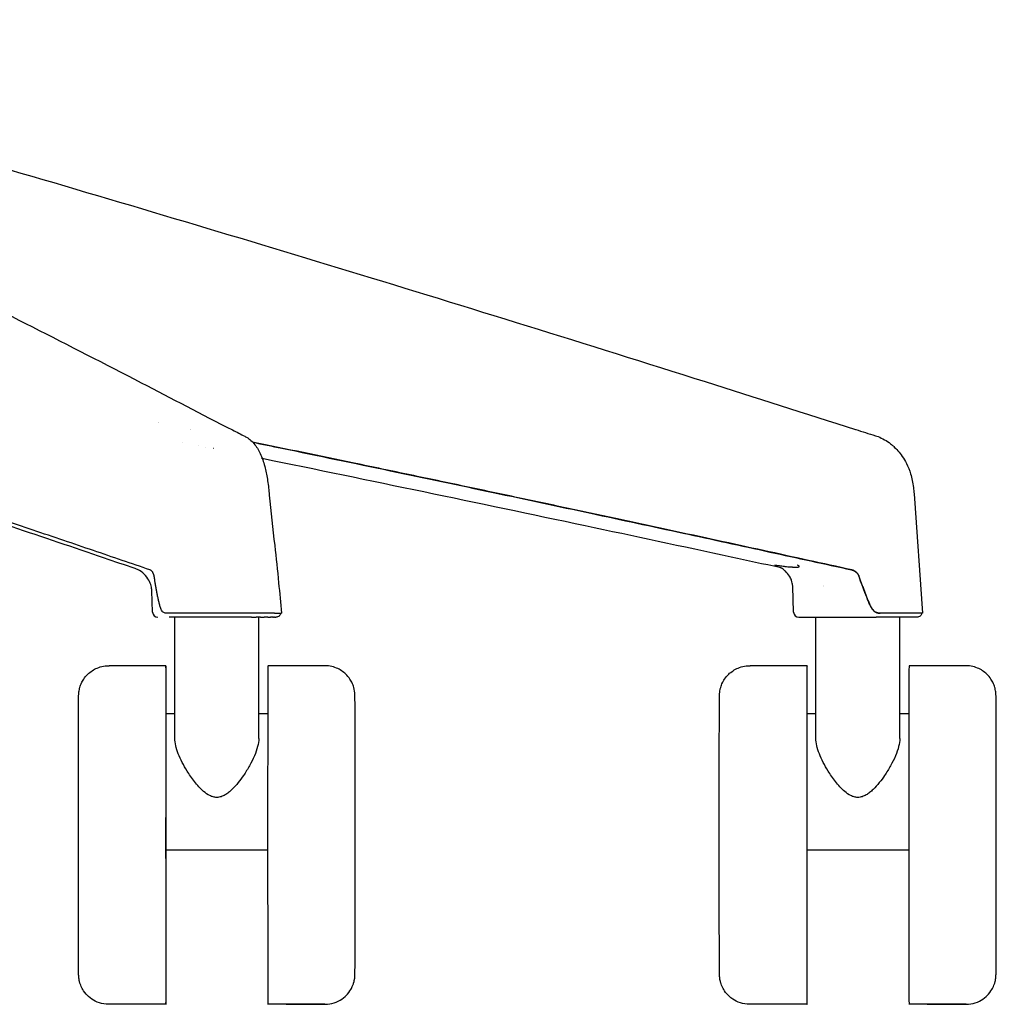
# Model space of a CAD drawing. Units: millimetres. Extents: x -1 to 2655, y -998 to 2227.
# Drawn here: x 518 to 706, y 1002 to 1192 of the extents above; entities that cross this region are included whole.
import ezdxf

# ---------------------------------------------------------------- set-up
doc = ezdxf.new("R2010")
doc.units = ezdxf.units.MM

# ---------------------------------------------------------------- blocks, each defined once
blk = doc.blocks.new('FRONT_2D_ASR01')
for p, q in [((689.93, 1100.8), (691.54, 1077.75)), ((543.22, 1077.96), (543.07, 1082.09)), ((666.73, 1077.96), (666.56, 1082.91)), ((547.51, 1053.62), (547.51, 1077)), ((566.7, 1077.75), (557.48, 1077.75)), ((563.68, 1053.64), (563.68, 1077)), ((667.73, 1077), (682.62, 1077)), ((671.02, 1053.62), (671.02, 1077)), ((687.19, 1053.64), (687.19, 1077)), ((691.54, 1077.75), (691.38, 1077.75)), ((545.8, 1067.63), (534.83, 1067.63)), ((576.43, 1067.63), (565.46, 1067.63)), ((576.43, 1067.63), (568.93, 1067.63)), ((576.43, 1067.63), (576.43, 1067.63)), ((669.31, 1067.63), (658.34, 1067.63)), ((699.95, 1067.63), (688.97, 1067.63)), ((699.95, 1067.63), (692.44, 1067.63)), ((699.95, 1067.63), (699.95, 1067.63)), ((547.51, 1058.39), (545.8, 1058.39)), ((565.41, 1058.39), (563.68, 1058.39)), ((671.02, 1058.39), (669.31, 1058.39)), ((688.92, 1058.39), (687.19, 1058.39)), ((545.76, 1032.12), (565.39, 1032.12)), ((669.27, 1032.12), (688.9, 1032.12)), ((545.8, 1002.38), (534.83, 1002.38)), ((576.43, 1002.38), (565.46, 1002.38)), ((568.93, 1002.38), (576.43, 1002.38)), ((576.43, 1002.38), (576.43, 1002.38)), ((669.31, 1002.38), (658.34, 1002.38)), ((699.95, 1002.38), (688.97, 1002.38)), ((692.44, 1002.38), (699.95, 1002.38)), ((699.95, 1002.38), (699.95, 1002.38))]:
    blk.add_line(p, q)
for centre in [(544.22, 1078), (667.73, 1078)]:
    blk.add_arc(centre, 1, 182, 270)
for centre, major_axis, ratio, start_param, end_param in [((545.8, 1035), (0, 32.63), 0.00176, -0.771574, 3.141593), ((669.31, 1035), (0, 32.63), 0.00176, -0.771574, 3.141593), ((565.46, 1035), (0, 32.63), 0.002202, 0, 3.141593), ((688.97, 1035), (0, 32.63), 0.002202, 0, 3.141593), ((545.8, 1035), (0, 23.39), 0.00176, 0, 1.694569), ((669.31, 1035), (0, 23.39), 0.00176, 0, 1.694569), ((545.8, 1035), (0, -32.63), 0.00176, 0, 1.482185), ((669.31, 1035), (0, -32.63), 0.00176, 0, 1.482185)]:
    blk.add_ellipse(centre, major_axis=major_axis, ratio=ratio, start_param=start_param, end_param=end_param)
for points, degree, knots in [([(396.74, 1192.04), (398.61, 1191.21), (400.48, 1190.37), (407.95, 1187), (413.55, 1184.44), (432.07, 1175.91), (444.99, 1169.83), (471.65, 1157.06), (485.38, 1150.34), (513.09, 1136.53), (527.06, 1129.42), (546.86, 1119.17), (552.56, 1116.14), (558.63, 1113.08)], 3, [0, 0, 0, 0, 10.000006, 10.000006, 40.000108, 40.000108, 109.380663, 109.380663, 183.359695, 183.359695, 258.81054, 258.81054, 290.415018, 290.415018, 290.415018, 290.415018]), ([(413.75, 1192.16), (416.81, 1191.33), (419.87, 1190.49), (432.09, 1187.12), (441.25, 1184.57), (471.52, 1176.06), (492.59, 1170.01), (536.15, 1157.26), (558.63, 1150.55), (603.97, 1136.74), (626.83, 1129.64), (659.32, 1119.36), (668.91, 1116.3), (678.68, 1113.19)], 3, [0, 0, 0, 0, 10.000006, 10.000006, 40.00011, 40.00011, 109.158547, 109.158547, 183.109395, 183.109395, 258.564863, 258.564863, 290.465394, 290.465394, 290.465394, 290.465394]), ([(542.72, 1086.11), (540.93, 1086.72), (537.29, 1087.97), (531.75, 1089.86), (526.04, 1091.8), (520.15, 1093.79), (514.1, 1095.83), (507.87, 1097.91), (501.47, 1100.04), (494.91, 1102.22), (488.17, 1104.44), (478.38, 1107.64), (464.91, 1111.99), (450.45, 1116.6), (438.1, 1120.48), (428.7, 1123.4), (419.77, 1126.15), (411.32, 1128.73), (403.34, 1131.13), (395.83, 1133.37), (390.98, 1134.8), (388.63, 1135.49)], 3, [0, 0, 0, 0, 0.034911, 0.070929, 0.108057, 0.146293, 0.185638, 0.226093, 0.267656, 0.310328, 0.354109, 0.398999, 0.501018, 0.616401, 0.680454, 0.74142, 0.799299, 0.854095, 0.90581, 0.954447, 1, 1, 1, 1]), ([(539.86, 1086.36), (537.88, 1087.04), (535.91, 1087.71), (528.01, 1090.41), (522.08, 1092.41), (498.68, 1100.28), (481.19, 1106.03), (446.3, 1117.21), (428.91, 1122.65), (404.1, 1130.18), (396.69, 1132.4), (389.27, 1134.57)], 3, [0.001446, 0.001446, 0.001446, 0.001446, 10.000001, 10.000001, 40.000037, 40.000037, 128.500274, 128.500274, 216.389567, 216.389567, 253.784428, 253.784428, 253.784428, 253.784428]), ([(561.34, 1111.68), (561.92, 1111.32), (562.47, 1110.83), (563.39, 1109.66), (563.77, 1108.98), (564.42, 1107.47), (564.69, 1106.62), (565.11, 1104.95), (565.27, 1104.13), (565.39, 1103.31)], 3, [0, 0, 0, 0, 2.738902, 2.738902, 5.426393, 5.426393, 8.255911, 8.255911, 10.808848, 10.808848, 10.808848, 10.808848]), ([(677.96, 1086.11), (675.16, 1086.72), (669.49, 1087.97), (660.84, 1089.86), (651.93, 1091.8), (642.74, 1093.79), (633.29, 1095.83), (623.57, 1097.91), (613.58, 1100.04), (603.32, 1102.22), (592.79, 1104.44), (579.16, 1107.29), (569.03, 1109.39), (562.5, 1110.73)], 3, [0, 0, 0, 0, 0.0349107, 0.0709294, 0.1080567, 0.1462929, 0.1856383, 0.2260926, 0.2676559, 0.3103281, 0.3541089, 0.3989986, 0.4803388, 0.4803388, 0.4803388, 0.4803388]), ([(562.51, 1110.73), (564.38, 1110.34), (573.21, 1108.52), (588.65, 1105.3), (608.49, 1101.12), (627.3, 1097.11), (645.08, 1093.28), (661.84, 1089.64), (672.67, 1087.26), (677.91, 1086.11)], 3, [0.5198938, 0.5198938, 0.5198938, 0.5198938, 0.5431938, 0.6299239, 0.7124157, 0.7906695, 0.8646845, 0.9344607, 1, 1, 1, 1]), ([(682.99, 1111.8), (683.85, 1111.47), (684.68, 1111.01), (685.51, 1110.34), (685.61, 1110.25), (685.71, 1110.16)], 3, [0, 0, 0, 0, 2.840201, 2.840201, 3.245452, 3.245452, 3.245452, 3.245452]), ([(685.71, 1110.17), (685.77, 1110.11), (685.87, 1110.01), (685.98, 1109.91), (686.03, 1109.86)], 3, [0.31147969, 0.31147969, 0.31147969, 0.31147969, 0.33333333, 0.35113087, 0.35113087, 0.35113087, 0.35113087]), ([(686.02, 1109.87), (686.24, 1109.66), (686.52, 1109.39), (687.1, 1108.74), (687.39, 1108.39), (687.95, 1107.58), (688.23, 1107.12), (688.79, 1106.01), (689.05, 1105.34), (689.52, 1103.79), (689.69, 1102.9), (689.86, 1101.6), (689.9, 1101.2), (689.93, 1100.8)], 3, [0, 0, 0, 0, 1.832845, 1.832845, 3.394639, 3.394639, 5.061613, 5.061613, 7.208515, 7.208515, 9.923971, 9.923971, 11.133155, 11.133155, 11.133155, 11.133155]), ([(664.09, 1086.55), (660.96, 1087.22), (657.84, 1087.9), (645.33, 1090.59), (635.95, 1092.6), (605.85, 1098.99), (585.11, 1103.31), (564.36, 1107.56)], 3, [0, 0, 0, 0, 10.000001, 10.000001, 40.000037, 40.000037, 106.266674, 106.266674, 106.266674, 106.266674]), ([(565.7, 1100.54), (565.98, 1097.31), (566.38, 1094.09), (567.01, 1088.44), (567.27, 1086.04), (567.5, 1083.62)], 3, [0, 0, 0, 0, 10.002883, 10.002883, 17.28708, 17.28708, 17.28708, 17.28708]), ([(543.07, 1082.09), (543.06, 1082.38), (543.02, 1082.71), (542.85, 1083.39), (542.7, 1083.76), (542.29, 1084.53), (541.98, 1084.93), (541.25, 1085.64), (540.81, 1085.95), (540.18, 1086.24), (540.02, 1086.3), (539.86, 1086.36)], 3, [0, 0, 0, 0, 1.135847, 1.135847, 2.399826, 2.399826, 3.948031, 3.948031, 5.593219, 5.593219, 6.128811, 6.128811, 6.128811, 6.128811]), ([(543.54, 1084.81), (543.53, 1084.85), (543.52, 1084.94), (543.49, 1085.07), (543.46, 1085.18), (543.42, 1085.29), (543.38, 1085.39), (543.34, 1085.48), (543.3, 1085.57), (543.23, 1085.68), (543.14, 1085.81), (543.01, 1085.94), (542.87, 1086.04), (542.77, 1086.09), (542.72, 1086.11)], 3, [0, 0, 0, 0, 0.0690936, 0.136517, 0.2020144, 0.2653567, 0.3263441, 0.3848064, 0.4406033, 0.4936229, 0.6219519, 0.7498252, 0.8761726, 1, 1, 1, 1]), ([(663.06, 1087.05), (663.06, 1087.05), (663.06, 1087.05), (663.07, 1087.05), (663.08, 1087.05), (663.11, 1087.04), (663.16, 1087.04), (663.25, 1087.03), (663.38, 1087.01), (663.53, 1086.99), (663.8, 1086.95), (664.19, 1086.9), (664.65, 1086.84), (665.06, 1086.79), (665.44, 1086.75), (665.83, 1086.71), (666.17, 1086.68), (666.42, 1086.67), (666.61, 1086.66), (666.77, 1086.66), (666.86, 1086.66), (666.91, 1086.66)], 3, [0.0000048, 0.0000048, 0.0000048, 0.0000048, 0.0044449, 0.0093153, 0.0147684, 0.0225603, 0.031968, 0.0511266, 0.0776626, 0.1118423, 0.1421368, 0.2319299, 0.3476397, 0.4266058, 0.5041139, 0.6167271, 0.7279209, 0.7965601, 0.8646681, 0.9324215, 1, 1, 1, 1]), ([(664.71, 1086.23), (664.58, 1086.33), (664.47, 1086.4), (664.31, 1086.5), (664.26, 1086.52), (664.23, 1086.54), (664.23, 1086.54), (664.23, 1086.54)], 3, [0.000201, 0.000201, 0.000201, 0.000201, 0.89743, 0.89743, 1.838531, 1.838531, 2.225922, 2.225922, 2.225922, 2.225922]), ([(666.56, 1082.91), (666.56, 1082.97), (666.55, 1083.07), (666.52, 1083.28), (666.5, 1083.42), (666.43, 1083.73), (666.38, 1083.92), (666.21, 1084.37), (666.08, 1084.63), (665.72, 1085.23), (665.45, 1085.57), (665.01, 1085.99), (664.87, 1086.11), (664.71, 1086.23)], 3, [0.012392, 0.012392, 0.012392, 0.012392, 0.554641, 0.554641, 1.104554, 1.104554, 1.778687, 1.778687, 2.715431, 2.715431, 4.007335, 4.007335, 4.597973, 4.597973, 4.597973, 4.597973]), ([(667.2, 1086.66), (667.24, 1086.66), (667.31, 1086.66), (667.4, 1086.66), (667.49, 1086.66), (667.56, 1086.66), (667.63, 1086.67), (667.71, 1086.68), (667.79, 1086.71), (667.82, 1086.75), (667.82, 1086.78), (667.81, 1086.79)], 3, [0, 0, 0, 0, 0.0439399, 0.0879428, 0.1320584, 0.1763361, 0.2208247, 0.2655725, 0.3766504, 0.489235, 0.5589446, 0.5589446, 0.5589446, 0.5589446]), ([(667.53, 1086.99), (667.52, 1087), (667.5, 1087.01), (667.47, 1087.02), (667.46, 1087.04), (667.45, 1087.04), (667.46, 1087.05), (667.47, 1087.05), (667.49, 1087.05), (667.5, 1087.05)], 3, [0.890071, 0.890071, 0.890071, 0.890071, 0.9146518, 0.9434587, 0.9639894, 0.9747891, 0.9836146, 0.9925268, 1, 1, 1, 1]), ([(667.83, 1086.77), (667.83, 1086.77), (667.82, 1086.78), (667.76, 1086.84), (667.68, 1086.9), (667.56, 1086.98), (667.55, 1086.98), (667.53, 1086.99)], 3, [0.496558, 0.496558, 0.496558, 0.496558, 1.021668, 1.021668, 2.006473, 2.006473, 2.127417, 2.127417, 2.127417, 2.127417]), ([(679.38, 1084.81), (679.36, 1084.85), (679.33, 1084.94), (679.27, 1085.07), (679.21, 1085.18), (679.14, 1085.29), (679.06, 1085.39), (678.99, 1085.48), (678.91, 1085.57), (678.8, 1085.68), (678.64, 1085.81), (678.42, 1085.94), (678.19, 1086.04), (678.04, 1086.09), (677.96, 1086.11)], 3, [0, 0, 0, 0, 0.069094, 0.136517, 0.202014, 0.265357, 0.326344, 0.384806, 0.440603, 0.493623, 0.621952, 0.749825, 0.876173, 1, 1, 1, 1]), ([(678.25, 1086), (678.29, 1085.98), (678.36, 1085.94), (678.47, 1085.88), (678.57, 1085.82), (678.67, 1085.74), (678.78, 1085.65), (678.91, 1085.52), (679.05, 1085.35), (679.2, 1085.13), (679.27, 1084.95), (679.32, 1084.84)], 3, [0, 0, 0, 0, 0.078781, 0.156527, 0.233059, 0.308208, 0.381825, 0.509314, 0.648311, 0.778617, 1, 1, 1, 1]), ([(544.73, 1078.83), (544.7, 1078.94), (544.64, 1079.16), (544.55, 1079.5), (544.47, 1079.84), (544.39, 1080.18), (544.31, 1080.53), (544.23, 1080.88), (544.16, 1081.23), (544.09, 1081.58), (544.03, 1081.93), (543.96, 1082.29), (543.9, 1082.64), (543.83, 1083), (543.77, 1083.36), (543.71, 1083.72), (543.65, 1084.08), (543.6, 1084.45), (543.56, 1084.69), (543.54, 1084.81)], 3, [0, 0, 0, 0, 0.057622, 0.115393, 0.173311, 0.231378, 0.289594, 0.34796, 0.406476, 0.465142, 0.52396, 0.582929, 0.642051, 0.701325, 0.760752, 0.820332, 0.880067, 0.939956, 1, 1, 1, 1]), ([(681.69, 1078.83), (681.64, 1078.93), (681.54, 1079.14), (681.39, 1079.47), (681.23, 1079.83), (681.06, 1080.22), (680.89, 1080.64), (680.71, 1081.09), (680.4, 1081.89), (679.93, 1083.13), (679.54, 1084.22), (679.33, 1084.81)], 3, [0, 0, 0, 0, 0.051754, 0.108259, 0.169537, 0.235605, 0.306478, 0.382167, 0.462682, 0.7082, 1, 1, 1, 1]), ([(681.73, 1078.83), (681.68, 1078.94), (681.57, 1079.16), (681.42, 1079.5), (681.27, 1079.84), (681.12, 1080.18), (680.98, 1080.53), (680.84, 1080.88), (680.7, 1081.23), (680.57, 1081.58), (680.43, 1081.93), (680.3, 1082.29), (680.17, 1082.64), (680.03, 1083), (679.9, 1083.36), (679.77, 1083.72), (679.64, 1084.08), (679.51, 1084.45), (679.42, 1084.69), (679.38, 1084.81)], 3, [0, 0, 0, 0, 0.057622, 0.115393, 0.173311, 0.231378, 0.289594, 0.34796, 0.406476, 0.465142, 0.52396, 0.582929, 0.642051, 0.701325, 0.760752, 0.820332, 0.880067, 0.939956, 1, 1, 1, 1]), ([(545.5, 1077.81), (545.33, 1077.87), (545.18, 1078), (544.92, 1078.35), (544.81, 1078.58), (544.73, 1078.83)], 3, [0, 0, 0, 0, 0.5, 0.5, 1, 1, 1, 1]), ([(681.69, 1078.83), (681.7, 1078.8), (681.74, 1078.72), (681.82, 1078.6), (681.92, 1078.46), (682.05, 1078.31), (682.21, 1078.17), (682.37, 1078.05), (682.48, 1077.99), (682.53, 1077.96)], 3, [0, 0, 0, 0, 0.0914064, 0.2053811, 0.3419195, 0.5010154, 0.6997449, 0.8660777, 1, 1, 1, 1]), ([(682.96, 1077.81), (682.7, 1077.87), (682.45, 1078), (682.03, 1078.35), (681.86, 1078.58), (681.73, 1078.83)], 3, [0, 0, 0, 0, 0.5, 0.5, 1, 1, 1, 1]), ([(545.49, 1077.85), (545.49, 1077.85), (545.5, 1077.85), (545.5, 1077.85), (545.5, 1077.85)], 3, [0.29555305, 0.29555305, 0.29555305, 0.29555305, 0.29735021, 0.30726258, 0.30726258, 0.30726258, 0.30726258]), ([(557.48, 1077.75), (556.68, 1077.75), (555.87, 1077.75), (555.05, 1077.75), (554.23, 1077.75), (553.41, 1077.75), (552.61, 1077.75), (551.81, 1077.75), (551.03, 1077.75), (550.26, 1077.75), (549.53, 1077.75), (548.81, 1077.75), (548.14, 1077.75), (547.48, 1077.75), (546.89, 1077.75), (546.3, 1077.75), (545.79, 1077.75)], 2, [0, 0, 0, 0.125, 0.125, 0.25, 0.25, 0.375, 0.375, 0.5, 0.5, 0.625, 0.625, 0.75, 0.75, 0.875, 0.875, 1, 1, 1]), ([(554.48, 1077), (554.13, 1077), (553.48, 1077), (552.63, 1077), (551.88, 1077), (551.24, 1077), (550.67, 1077), (550.17, 1077), (549.73, 1077), (549.34, 1077), (549, 1077), (548.7, 1077), (548.42, 1077), (548.18, 1077), (547.97, 1077), (547.77, 1077), (547.6, 1077), (547.44, 1077), (547.3, 1077), (547.17, 1077), (547.06, 1077), (546.95, 1077), (546.86, 1077), (546.77, 1077), (546.7, 1077), (546.65, 1077), (546.63, 1077)], 3, [0.2, 0.2, 0.2, 0.2, 0.2285714, 0.2571429, 0.2857143, 0.3142857, 0.3428571, 0.3714286, 0.4, 0.4285714, 0.4571429, 0.4857143, 0.5142857, 0.5428571, 0.5714286, 0.6, 0.6285714, 0.6571429, 0.6857143, 0.7142857, 0.7428571, 0.7714286, 0.8, 0.8285714, 0.8571429, 0.8857142, 0.8857142, 0.8857142, 0.8857142]), ([(562.26, 1077), (562.24, 1077), (562.22, 1077), (562.12, 1077), (562.05, 1077), (561.77, 1077), (561.57, 1077), (560.93, 1077), (560.49, 1077), (559.11, 1077), (558.12, 1077), (556.25, 1077), (555.36, 1077), (554.48, 1077)], 3, [0.184256, 0.184256, 0.184256, 0.184256, 0.265807, 0.265807, 0.539842, 0.539842, 1.270982, 1.270982, 2.760572, 2.760572, 5.783867, 5.783867, 8.422908, 8.422908, 8.422908, 8.422908]), ([(566.7, 1077.75), (566.75, 1077.75), (566.85, 1077.75), (567, 1077.75), (567.14, 1077.75), (567.28, 1077.75), (567.42, 1077.75), (567.55, 1077.75), (567.67, 1077.75), (567.9, 1077.75), (568.02, 1077.75), (568.03, 1077.75), (568.03, 1077.75)], 3, [0, 0, 0, 0, 0.0252917, 0.052208, 0.0807513, 0.1109242, 0.1427296, 0.1761699, 0.2112474, 0.2479633, 0.420909, 0.442421, 0.442421, 0.442421, 0.442421]), ([(566.7, 1077), (566.77, 1077), (566.88, 1077), (566.95, 1077), (566.96, 1077), (566.96, 1077)], 3, [0.20000002, 0.20000002, 0.20000002, 0.20000002, 0.22857143, 0.25714286, 0.27847824, 0.27847824, 0.27847824, 0.27847824]), ([(567.93, 1077.75), (567.91, 1077.64), (567.86, 1077.54), (567.74, 1077.36), (567.67, 1077.28), (567.5, 1077.15), (567.41, 1077.09), (567.21, 1077.02), (567.1, 1077), (566.99, 1077), (566.97, 1077), (566.96, 1077)], 3, [0.000432, 0.000432, 0.000432, 0.000432, 0.324234, 0.324234, 0.642669, 0.642669, 0.961313, 0.961313, 1.27995, 1.27995, 1.312827, 1.312827, 1.312827, 1.312827]), ([(682.53, 1077.96), (682.56, 1077.94), (682.64, 1077.9), (682.78, 1077.85), (682.95, 1077.8), (683.15, 1077.75), (683.3, 1077.75), (683.38, 1077.75)], 3, [0, 0, 0, 0, 0.1333958, 0.2973502, 0.4919141, 0.745938, 0.9999973, 0.9999973, 0.9999973, 0.9999973]), ([(689.52, 1077), (689.38, 1077), (689.09, 1077), (688.64, 1077), (688.19, 1077), (687.76, 1077), (687.34, 1077), (686.94, 1077), (686.57, 1077), (686.21, 1077), (685.88, 1077), (685.57, 1077), (685.29, 1077), (685.02, 1077), (684.77, 1077), (684.54, 1077), (684.32, 1077), (684.12, 1077), (683.94, 1077), (683.77, 1077), (683.61, 1077), (683.47, 1077), (683.33, 1077), (683.21, 1077), (683.09, 1077), (683.02, 1077), (682.99, 1077)], 3, [0.2, 0.2, 0.2, 0.2, 0.2285714, 0.2571429, 0.2857143, 0.3142857, 0.3428571, 0.3714286, 0.4, 0.4285714, 0.4571429, 0.4857143, 0.5142857, 0.5428571, 0.5714286, 0.6, 0.6285714, 0.6571429, 0.6857143, 0.7142857, 0.7428571, 0.7714286, 0.8, 0.8285714, 0.8571429, 0.8857141, 0.8857141, 0.8857141, 0.8857141]), ([(691.38, 1077.75), (691.25, 1077.75), (691.02, 1077.75), (690.78, 1077.75), (690.44, 1077.75), (690.1, 1077.75), (689.66, 1077.75), (689.23, 1077.75), (688.7, 1077.75), (688.17, 1077.75), (687.56, 1077.75), (686.96, 1077.75), (686.29, 1077.75), (685.62, 1077.75), (684.89, 1077.75), (684.18, 1077.75), (683.42, 1077.75)], 2, [0, 0, 0, 0.125, 0.125, 0.25, 0.25, 0.375, 0.375, 0.5, 0.5, 0.625, 0.625, 0.75, 0.75, 0.875, 0.875, 1, 1, 1]), ([(691.44, 1077.75), (691.42, 1077.64), (691.37, 1077.54), (691.26, 1077.36), (691.18, 1077.28), (691.02, 1077.15), (690.92, 1077.09), (690.72, 1077.02), (690.61, 1077), (690.5, 1077), (690.49, 1077), (690.48, 1077)], 3, [0.000079, 0.000079, 0.000079, 0.000079, 0.324234, 0.324234, 0.64267, 0.64267, 0.961313, 0.961313, 1.27995, 1.27995, 1.312668, 1.312668, 1.312668, 1.312668]), ([(534.76, 1002.38), (534.14, 1002.38), (533.53, 1002.48), (532.41, 1002.84), (531.92, 1003.1), (531.02, 1003.7), (530.68, 1004.05), (530.01, 1004.8), (529.81, 1005.15), (529.38, 1005.97), (529.3, 1006.25), (529.09, 1006.94), (529.08, 1007.11), (529.03, 1007.38), (529.02, 1007.47), (529.01, 1007.6), (529, 1007.65), (528.99, 1007.75), (528.99, 1007.79), (528.99, 1007.9), (528.98, 1007.94), (528.98, 1008.13), (528.98, 1008.21), (528.97, 1008.69), (528.96, 1009.24), (528.96, 1010.3), (528.96, 1010.59), (528.95, 1011.25), (528.95, 1011.6), (528.95, 1012.36), (528.95, 1012.76), (528.95, 1013.62), (528.94, 1014.07), (528.94, 1015), (528.94, 1015.48), (528.94, 1016.5), (528.94, 1017.03), (528.94, 1018.13), (528.93, 1018.7), (528.93, 1019.87), (528.93, 1020.46), (528.93, 1021.68), (528.93, 1022.31), (528.93, 1023.59), (528.93, 1024.25), (528.93, 1025.58), (528.93, 1026.26), (528.93, 1027.63), (528.92, 1028.32), (528.92, 1029.71), (528.92, 1030.41), (528.92, 1031.83), (528.92, 1032.55), (528.92, 1033.99), (528.92, 1034.71), (528.92, 1036.14), (528.92, 1036.85), (528.92, 1038.27), (528.92, 1038.98), (528.92, 1040.39), (528.92, 1041.09), (528.93, 1042.49), (528.93, 1043.18), (528.93, 1044.53), (528.93, 1045.2), (528.93, 1046.5), (528.93, 1047.14), (528.93, 1048.4), (528.93, 1049.02), (528.93, 1050.24), (528.93, 1050.83), (528.94, 1051.96), (528.94, 1052.51), (528.94, 1053.57), (528.94, 1054.08), (528.94, 1055.06), (528.94, 1055.54), (528.95, 1056.44), (528.95, 1056.87), (528.95, 1057.67), (528.95, 1058.05), (528.95, 1058.76), (528.96, 1059.09), (528.96, 1059.7), (528.96, 1059.98), (528.96, 1060.49), (528.96, 1060.71), (528.97, 1061.11), (528.97, 1061.28), (528.97, 1061.6), (528.97, 1061.74), (528.98, 1061.93), (528.98, 1061.98), (528.99, 1062.14), (528.99, 1062.19), (529.01, 1062.41), (529.01, 1062.48), (529.05, 1062.72), (529.06, 1062.84), (529.14, 1063.21), (529.18, 1063.38), (529.36, 1063.92), (529.45, 1064.25), (529.99, 1065.13), (530.2, 1065.45), (530.78, 1066.06), (531.05, 1066.3), (531.9, 1066.91), (532.59, 1067.28), (533.86, 1067.58), (534.31, 1067.63), (534.76, 1067.63)], 3, [6.283185, 6.283185, 6.283185, 6.283185, 6.28389, 6.28389, 6.284667, 6.284667, 6.28569, 6.28569, 6.287305, 6.287305, 6.290433, 6.290433, 6.297024, 6.297024, 6.303385, 6.303385, 6.310159, 6.310159, 6.320128, 6.320128, 6.340902, 6.340902, 6.426, 6.426, 6.662368, 6.662368, 6.743225, 6.743225, 6.825169, 6.825169, 6.907128, 6.907128, 6.988021, 6.988021, 7.067717, 7.067717, 7.148454, 7.148454, 7.229195, 7.229195, 7.308902, 7.308902, 7.388461, 7.388461, 7.469053, 7.469053, 7.549647, 7.549647, 7.62921, 7.62921, 7.708737, 7.708737, 7.789295, 7.789295, 7.869854, 7.869854, 7.949382, 7.949382, 8.028906, 8.028906, 8.109461, 8.109461, 8.190015, 8.190015, 8.269537, 8.269537, 8.349082, 8.349082, 8.429657, 8.429657, 8.510229, 8.510229, 8.589767, 8.589767, 8.669396, 8.669396, 8.750051, 8.750051, 8.830697, 8.830697, 8.910307, 8.910307, 8.990411, 8.990411, 9.071507, 9.071507, 9.152551, 9.152551, 9.232555, 9.232555, 9.328666, 9.328666, 9.376722, 9.376722, 9.39942, 9.39942, 9.408357, 9.408357, 9.414585, 9.414585, 9.418125, 9.418125, 9.421171, 9.421171, 9.42246, 9.42246, 9.423202, 9.423202, 9.424267, 9.424267, 9.424778, 9.424778, 9.424778, 9.424778]), ([(534.79, 1067.63), (534.79, 1067.63), (534.79, 1067.63), (534.8, 1067.63), (534.8, 1067.63), (534.81, 1067.63), (534.81, 1067.63), (534.81, 1067.63), (534.82, 1067.63), (534.82, 1067.63), (534.82, 1067.63), (534.83, 1067.63)], 3, [3.14158092008, 3.14158092008, 3.14158092008, 3.14158092008, 3.14158326684, 3.14158326684, 3.1415856136, 3.1415856136, 3.14158796037, 3.14158796037, 3.14159030713, 3.14159030713, 3.14159265389, 3.14159265389, 3.14159265389, 3.14159265389]), ([(576.43, 1002.38), (577.05, 1002.38), (577.66, 1002.48), (578.78, 1002.84), (579.27, 1003.1), (580.17, 1003.7), (580.51, 1004.05), (581.18, 1004.8), (581.38, 1005.15), (581.81, 1005.97), (581.89, 1006.25), (582.1, 1006.94), (582.11, 1007.11), (582.16, 1007.38), (582.17, 1007.47), (582.18, 1007.6), (582.19, 1007.65), (582.19, 1007.75), (582.2, 1007.79), (582.2, 1007.9), (582.21, 1007.94), (582.21, 1008.13), (582.21, 1008.21), (582.22, 1008.69), (582.22, 1009.24), (582.23, 1010.3), (582.23, 1010.59), (582.24, 1011.25), (582.24, 1011.6), (582.24, 1012.36), (582.24, 1012.76), (582.24, 1013.62), (582.24, 1014.07), (582.25, 1015), (582.25, 1015.48), (582.25, 1016.5), (582.25, 1017.03), (582.25, 1018.13), (582.25, 1018.7), (582.26, 1019.87), (582.26, 1020.46), (582.26, 1021.68), (582.26, 1022.31), (582.26, 1023.59), (582.26, 1024.25), (582.26, 1025.58), (582.26, 1026.26), (582.26, 1027.63), (582.26, 1028.32), (582.27, 1029.71), (582.27, 1030.41), (582.27, 1031.83), (582.27, 1032.55), (582.27, 1033.99), (582.27, 1034.71), (582.27, 1036.14), (582.27, 1036.85), (582.27, 1038.27), (582.27, 1038.98), (582.27, 1040.39), (582.27, 1041.09), (582.26, 1042.49), (582.26, 1043.18), (582.26, 1044.53), (582.26, 1045.2), (582.26, 1046.5), (582.26, 1047.14), (582.26, 1048.4), (582.26, 1049.02), (582.26, 1050.24), (582.26, 1050.83), (582.25, 1051.96), (582.25, 1052.51), (582.25, 1053.57), (582.25, 1054.08), (582.25, 1055.06), (582.25, 1055.54), (582.24, 1056.44), (582.24, 1056.87), (582.24, 1057.67), (582.24, 1058.05), (582.24, 1058.76), (582.23, 1059.09), (582.23, 1059.7), (582.23, 1059.98), (582.23, 1060.49), (582.22, 1060.71), (582.22, 1061.11), (582.22, 1061.28), (582.22, 1061.6), (582.21, 1061.74), (582.21, 1061.93), (582.21, 1061.98), (582.2, 1062.14), (582.2, 1062.19), (582.18, 1062.41), (582.18, 1062.48), (582.14, 1062.72), (582.13, 1062.84), (582.05, 1063.21), (582.01, 1063.38), (581.83, 1063.92), (581.74, 1064.25), (581.2, 1065.13), (580.99, 1065.45), (580.41, 1066.06), (580.14, 1066.3), (579.29, 1066.91), (578.6, 1067.28), (577.32, 1067.58), (576.88, 1067.63), (576.43, 1067.63)], 3, [6.283185, 6.283185, 6.283185, 6.283185, 6.28389, 6.28389, 6.284667, 6.284667, 6.28569, 6.28569, 6.287305, 6.287305, 6.290433, 6.290433, 6.297024, 6.297024, 6.303385, 6.303385, 6.310159, 6.310159, 6.320128, 6.320128, 6.340902, 6.340902, 6.426, 6.426, 6.662368, 6.662368, 6.743225, 6.743225, 6.825169, 6.825169, 6.907128, 6.907128, 6.988021, 6.988021, 7.067717, 7.067717, 7.148454, 7.148454, 7.229195, 7.229195, 7.308902, 7.308902, 7.388461, 7.388461, 7.469053, 7.469053, 7.549647, 7.549647, 7.62921, 7.62921, 7.708737, 7.708737, 7.789295, 7.789295, 7.869854, 7.869854, 7.949382, 7.949382, 8.028906, 8.028906, 8.109461, 8.109461, 8.190015, 8.190015, 8.269537, 8.269537, 8.349082, 8.349082, 8.429657, 8.429657, 8.510229, 8.510229, 8.589767, 8.589767, 8.669396, 8.669396, 8.750051, 8.750051, 8.830697, 8.830697, 8.910307, 8.910307, 8.990411, 8.990411, 9.071507, 9.071507, 9.152551, 9.152551, 9.232555, 9.232555, 9.328666, 9.328666, 9.376722, 9.376722, 9.39942, 9.39942, 9.408357, 9.408357, 9.414585, 9.414585, 9.418125, 9.418125, 9.421171, 9.421171, 9.42246, 9.42246, 9.423202, 9.423202, 9.424267, 9.424267, 9.424778, 9.424778, 9.424778, 9.424778]), ([(658.23, 1002.38), (657.61, 1002.38), (657, 1002.48), (655.88, 1002.84), (655.39, 1003.1), (654.5, 1003.7), (654.15, 1004.05), (653.49, 1004.8), (653.29, 1005.15), (652.85, 1005.97), (652.77, 1006.25), (652.56, 1006.94), (652.55, 1007.11), (652.5, 1007.38), (652.5, 1007.47), (652.48, 1007.6), (652.48, 1007.65), (652.47, 1007.75), (652.47, 1007.79), (652.46, 1007.9), (652.46, 1007.94), (652.45, 1008.13), (652.45, 1008.21), (652.44, 1008.69), (652.44, 1009.24), (652.43, 1010.3), (652.43, 1010.59), (652.43, 1011.24), (652.43, 1011.6), (652.42, 1012.36), (652.42, 1012.76), (652.42, 1013.62), (652.42, 1014.06), (652.42, 1015), (652.42, 1015.48), (652.41, 1016.5), (652.41, 1017.03), (652.41, 1018.13), (652.41, 1018.7), (652.41, 1019.87), (652.41, 1020.46), (652.4, 1021.68), (652.4, 1022.31), (652.4, 1023.59), (652.4, 1024.25), (652.4, 1025.58), (652.4, 1026.26), (652.4, 1027.63), (652.4, 1028.32), (652.4, 1029.71), (652.4, 1030.41), (652.4, 1031.83), (652.4, 1032.55), (652.4, 1033.99), (652.4, 1034.71), (652.4, 1036.14), (652.4, 1036.85), (652.4, 1038.27), (652.4, 1038.98), (652.4, 1040.39), (652.4, 1041.09), (652.4, 1042.49), (652.4, 1043.18), (652.4, 1044.53), (652.4, 1045.2), (652.4, 1046.5), (652.4, 1047.14), (652.4, 1048.4), (652.41, 1049.02), (652.41, 1050.24), (652.41, 1050.82), (652.41, 1051.96), (652.41, 1052.51), (652.41, 1053.57), (652.41, 1054.08), (652.42, 1055.06), (652.42, 1055.54), (652.42, 1056.44), (652.42, 1056.87), (652.42, 1057.67), (652.43, 1058.05), (652.43, 1058.76), (652.43, 1059.09), (652.43, 1059.7), (652.43, 1059.98), (652.44, 1060.49), (652.44, 1060.71), (652.44, 1061.11), (652.44, 1061.28), (652.45, 1061.6), (652.45, 1061.74), (652.45, 1061.93), (652.45, 1061.98), (652.46, 1062.14), (652.46, 1062.19), (652.48, 1062.41), (652.49, 1062.48), (652.52, 1062.72), (652.53, 1062.84), (652.61, 1063.21), (652.65, 1063.38), (652.83, 1063.92), (652.92, 1064.25), (653.46, 1065.13), (653.68, 1065.44), (654.26, 1066.06), (654.52, 1066.3), (655.37, 1066.91), (656.07, 1067.28), (657.34, 1067.58), (657.78, 1067.63), (658.23, 1067.63)], 3, [6.283185, 6.283185, 6.283185, 6.283185, 6.28389, 6.28389, 6.284667, 6.284667, 6.28569, 6.28569, 6.287305, 6.287305, 6.290433, 6.290433, 6.297024, 6.297024, 6.303385, 6.303385, 6.310159, 6.310159, 6.320128, 6.320128, 6.340902, 6.340902, 6.426, 6.426, 6.662368, 6.662368, 6.743225, 6.743225, 6.825169, 6.825169, 6.907128, 6.907128, 6.988021, 6.988021, 7.067717, 7.067717, 7.148454, 7.148454, 7.229195, 7.229195, 7.308902, 7.308902, 7.388461, 7.388461, 7.469053, 7.469053, 7.549647, 7.549647, 7.62921, 7.62921, 7.708737, 7.708737, 7.789295, 7.789295, 7.869854, 7.869854, 7.949382, 7.949382, 8.028906, 8.028906, 8.109461, 8.109461, 8.190015, 8.190015, 8.269537, 8.269537, 8.349082, 8.349082, 8.429657, 8.429657, 8.510229, 8.510229, 8.589767, 8.589767, 8.669396, 8.669396, 8.750051, 8.750051, 8.830697, 8.830697, 8.910307, 8.910307, 8.990411, 8.990411, 9.071507, 9.071507, 9.152551, 9.152551, 9.232555, 9.232555, 9.328666, 9.328666, 9.376722, 9.376722, 9.39942, 9.39942, 9.408357, 9.408357, 9.414585, 9.414585, 9.418125, 9.418125, 9.421171, 9.421171, 9.42246, 9.42246, 9.423202, 9.423202, 9.424267, 9.424267, 9.424778, 9.424778, 9.424778, 9.424778]), ([(658.3, 1067.63), (658.3, 1067.63), (658.31, 1067.63), (658.31, 1067.63), (658.31, 1067.63), (658.32, 1067.63), (658.32, 1067.63), (658.33, 1067.63), (658.33, 1067.63), (658.33, 1067.63), (658.34, 1067.63), (658.34, 1067.63)], 3, [3.14158092008, 3.14158092008, 3.14158092008, 3.14158092008, 3.14158326684, 3.14158326684, 3.1415856136, 3.1415856136, 3.14158796037, 3.14158796037, 3.14159030713, 3.14159030713, 3.14159265389, 3.14159265389, 3.14159265389, 3.14159265389]), ([(699.95, 1002.38), (700.56, 1002.38), (701.17, 1002.48), (702.29, 1002.84), (702.78, 1003.1), (703.68, 1003.7), (704.02, 1004.05), (704.69, 1004.8), (704.89, 1005.15), (705.32, 1005.97), (705.4, 1006.25), (705.61, 1006.94), (705.63, 1007.11), (705.67, 1007.38), (705.68, 1007.47), (705.69, 1007.6), (705.7, 1007.65), (705.71, 1007.75), (705.71, 1007.79), (705.72, 1007.9), (705.72, 1007.94), (705.72, 1008.13), (705.73, 1008.21), (705.73, 1008.69), (705.74, 1009.24), (705.74, 1010.3), (705.74, 1010.59), (705.75, 1011.25), (705.75, 1011.6), (705.75, 1012.36), (705.75, 1012.76), (705.76, 1013.62), (705.76, 1014.07), (705.76, 1015), (705.76, 1015.48), (705.76, 1016.5), (705.76, 1017.03), (705.77, 1018.13), (705.77, 1018.7), (705.77, 1019.87), (705.77, 1020.46), (705.77, 1021.68), (705.77, 1022.31), (705.77, 1023.59), (705.77, 1024.25), (705.77, 1025.58), (705.78, 1026.26), (705.78, 1027.63), (705.78, 1028.32), (705.78, 1029.71), (705.78, 1030.41), (705.78, 1031.83), (705.78, 1032.55), (705.78, 1033.99), (705.78, 1034.71), (705.78, 1036.14), (705.78, 1036.85), (705.78, 1038.27), (705.78, 1038.98), (705.78, 1040.39), (705.78, 1041.09), (705.78, 1042.49), (705.78, 1043.18), (705.77, 1044.53), (705.77, 1045.2), (705.77, 1046.5), (705.77, 1047.14), (705.77, 1048.4), (705.77, 1049.02), (705.77, 1050.24), (705.77, 1050.83), (705.77, 1051.96), (705.76, 1052.51), (705.76, 1053.57), (705.76, 1054.08), (705.76, 1055.06), (705.76, 1055.54), (705.76, 1056.44), (705.75, 1056.87), (705.75, 1057.67), (705.75, 1058.05), (705.75, 1058.76), (705.75, 1059.09), (705.74, 1059.7), (705.74, 1059.98), (705.74, 1060.49), (705.74, 1060.71), (705.73, 1061.11), (705.73, 1061.28), (705.73, 1061.6), (705.73, 1061.74), (705.72, 1061.93), (705.72, 1061.98), (705.71, 1062.14), (705.71, 1062.19), (705.69, 1062.41), (705.69, 1062.48), (705.66, 1062.72), (705.64, 1062.84), (705.56, 1063.21), (705.52, 1063.38), (705.34, 1063.92), (705.25, 1064.25), (704.71, 1065.13), (704.5, 1065.45), (703.92, 1066.06), (703.65, 1066.3), (702.81, 1066.91), (702.11, 1067.28), (700.84, 1067.58), (700.39, 1067.63), (699.95, 1067.63)], 3, [6.283185, 6.283185, 6.283185, 6.283185, 6.28389, 6.28389, 6.284667, 6.284667, 6.28569, 6.28569, 6.287305, 6.287305, 6.290433, 6.290433, 6.297024, 6.297024, 6.303385, 6.303385, 6.310159, 6.310159, 6.320128, 6.320128, 6.340902, 6.340902, 6.426, 6.426, 6.662368, 6.662368, 6.743225, 6.743225, 6.825169, 6.825169, 6.907128, 6.907128, 6.988021, 6.988021, 7.067717, 7.067717, 7.148454, 7.148454, 7.229195, 7.229195, 7.308902, 7.308902, 7.388461, 7.388461, 7.469053, 7.469053, 7.549647, 7.549647, 7.62921, 7.62921, 7.708737, 7.708737, 7.789295, 7.789295, 7.869854, 7.869854, 7.949382, 7.949382, 8.028906, 8.028906, 8.109461, 8.109461, 8.190015, 8.190015, 8.269537, 8.269537, 8.349082, 8.349082, 8.429657, 8.429657, 8.510229, 8.510229, 8.589767, 8.589767, 8.669396, 8.669396, 8.750051, 8.750051, 8.830697, 8.830697, 8.910307, 8.910307, 8.990411, 8.990411, 9.071507, 9.071507, 9.152551, 9.152551, 9.232555, 9.232555, 9.328666, 9.328666, 9.376722, 9.376722, 9.39942, 9.39942, 9.408357, 9.408357, 9.414585, 9.414585, 9.418125, 9.418125, 9.421171, 9.421171, 9.42246, 9.42246, 9.423202, 9.423202, 9.424267, 9.424267, 9.424778, 9.424778, 9.424778, 9.424778]), ([(563.68, 1053.64), (563.68, 1053.63), (563.68, 1053.63), (563.68, 1053.14), (563.6, 1052.61), (563.31, 1051.48), (563.1, 1050.87), (562.57, 1049.63), (562.25, 1049), (561.54, 1047.73), (561.16, 1047.1), (560.43, 1046.04), (560.09, 1045.57), (559.34, 1044.64), (558.94, 1044.19), (558.31, 1043.58), (558.09, 1043.38), (557.65, 1043.03), (557.42, 1042.87), (556.94, 1042.6), (556.69, 1042.48), (556.16, 1042.31), (555.88, 1042.26), (555.35, 1042.26), (555.12, 1042.29), (554.66, 1042.41), (554.44, 1042.5), (553.79, 1042.82), (553.4, 1043.11), (552.74, 1043.67), (552.43, 1043.97), (551.84, 1044.61), (551.56, 1044.95), (551.02, 1045.64), (550.76, 1045.99), (550.29, 1046.68), (550.07, 1047.02), (549.54, 1047.88), (549.22, 1048.44), (548.65, 1049.55), (548.39, 1050.11), (547.96, 1051.2), (547.79, 1051.73), (547.57, 1052.72), (547.51, 1053.19), (547.51, 1053.62)], 3, [11.270696, 11.270696, 11.270696, 11.270696, 11.286157, 11.286157, 13.366483, 13.366483, 15.44681, 15.44681, 17.527136, 17.527136, 19.607463, 19.607463, 21.197047, 21.197047, 22.786632, 22.786632, 23.581424, 23.581424, 24.376217, 24.376217, 25.171009, 25.171009, 25.965801, 25.965801, 26.560331, 26.560331, 27.154861, 27.154861, 28.343921, 28.343921, 29.462964, 29.462964, 30.582007, 30.582007, 31.70105, 31.70105, 32.820093, 32.820093, 34.661289, 34.661289, 36.502484, 36.502484, 38.343679, 38.343679, 40.169403, 40.169403, 40.169403, 40.169403]), ([(687.19, 1053.64), (687.19, 1053.63), (687.19, 1053.63), (687.19, 1053.14), (687.11, 1052.61), (686.82, 1051.48), (686.61, 1050.87), (686.08, 1049.63), (685.76, 1049), (685.06, 1047.73), (684.67, 1047.1), (683.95, 1046.04), (683.6, 1045.57), (682.86, 1044.64), (682.46, 1044.19), (681.82, 1043.58), (681.6, 1043.38), (681.16, 1043.03), (680.93, 1042.87), (680.45, 1042.6), (680.2, 1042.48), (679.68, 1042.31), (679.4, 1042.26), (678.86, 1042.26), (678.63, 1042.29), (678.17, 1042.41), (677.95, 1042.5), (677.3, 1042.82), (676.91, 1043.11), (676.25, 1043.67), (675.95, 1043.97), (675.35, 1044.61), (675.07, 1044.95), (674.53, 1045.64), (674.28, 1045.99), (673.8, 1046.68), (673.58, 1047.02), (673.05, 1047.88), (672.73, 1048.44), (672.16, 1049.55), (671.9, 1050.11), (671.47, 1051.2), (671.31, 1051.73), (671.08, 1052.72), (671.02, 1053.19), (671.02, 1053.62)], 3, [11.270696, 11.270696, 11.270696, 11.270696, 11.286157, 11.286157, 13.366483, 13.366483, 15.44681, 15.44681, 17.527136, 17.527136, 19.607463, 19.607463, 21.197047, 21.197047, 22.786632, 22.786632, 23.581424, 23.581424, 24.376217, 24.376217, 25.171009, 25.171009, 25.965801, 25.965801, 26.560331, 26.560331, 27.154861, 27.154861, 28.343921, 28.343921, 29.462964, 29.462964, 30.582007, 30.582007, 31.70105, 31.70105, 32.820093, 32.820093, 34.661289, 34.661289, 36.502484, 36.502484, 38.343679, 38.343679, 40.169403, 40.169403, 40.169403, 40.169403]), ([(534.83, 1002.38), (534.82, 1002.38), (534.82, 1002.38), (534.82, 1002.38), (534.81, 1002.38), (534.81, 1002.38), (534.81, 1002.38), (534.8, 1002.38), (534.8, 1002.38), (534.79, 1002.38), (534.79, 1002.38), (534.79, 1002.38)], 3, [0.0000000003, 0.0000000003, 0.0000000003, 0.0000000003, 0.00000234694, 0.00000234694, 0.00000469358, 0.00000469358, 0.00000704023, 0.00000704023, 0.00000938687, 0.00000938687, 0.00001173351, 0.00001173351, 0.00001173351, 0.00001173351]), ([(658.34, 1002.38), (658.34, 1002.38), (658.33, 1002.38), (658.33, 1002.38), (658.33, 1002.38), (658.32, 1002.38), (658.32, 1002.38), (658.31, 1002.38), (658.31, 1002.38), (658.31, 1002.38), (658.3, 1002.38), (658.3, 1002.38)], 3, [0.0000000003, 0.0000000003, 0.0000000003, 0.0000000003, 0.00000234694, 0.00000234694, 0.00000469358, 0.00000469358, 0.00000704023, 0.00000704023, 0.00000938687, 0.00000938687, 0.00001173351, 0.00001173351, 0.00001173351, 0.00001173351])]:
    blk.add_open_spline(points, degree=degree, knots=knots)
for points, degree in [([(544.33, 1114.46), (544.33, 1114.46), (544.33, 1114.46), (544.33, 1114.46)], 3), ([(544.35, 1114.45), (544.35, 1114.45), (544.35, 1114.45), (544.35, 1114.45)], 3), ([(550.55, 1113.18), (550.55, 1113.18), (550.55, 1113.18), (550.55, 1113.18)], 3), ([(550.57, 1113.19), (550.57, 1113.19), (550.57, 1113.19), (550.57, 1113.19)], 3), ([(558.63, 1113.08), (558.63, 1113.08), (558.63, 1113.08), (558.63, 1113.08)], 3), ([(558.63, 1113.08), (559.02, 1112.88), (559.42, 1112.68), (559.81, 1112.48)], 3), ([(559.81, 1112.48), (560.21, 1112.27), (560.6, 1112.07), (560.99, 1111.87)], 3), ([(678.69, 1113.18), (679.31, 1112.98), (679.94, 1112.78), (680.57, 1112.58)], 3), ([(680.57, 1112.58), (681.21, 1112.38), (681.86, 1112.17), (682.5, 1111.97)], 3), ([(549.06, 1110.68), (549.06, 1110.68), (549.06, 1110.68), (549.06, 1110.68)], 3), ([(560.99, 1111.87), (560.99, 1111.87), (560.99, 1111.87), (560.99, 1111.87)], 3), ([(560.99, 1111.87), (561.1, 1111.82), (561.2, 1111.76), (561.3, 1111.7)], 3), ([(682.5, 1111.97), (682.5, 1111.97), (682.5, 1111.97), (682.5, 1111.97)], 3), ([(682.5, 1111.97), (682.67, 1111.91), (682.83, 1111.86), (682.99, 1111.8)], 3), ([(682.99, 1111.8), (682.99, 1111.8), (682.99, 1111.8), (682.99, 1111.8)], 3), ([(552.05, 1110.07), (552.05, 1110.07), (552.05, 1110.07), (552.05, 1110.07)], 3), ([(553.48, 1109.78), (553.47, 1109.79), (553.47, 1109.79), (553.47, 1109.79)], 3), ([(554.97, 1109.48), (554.95, 1109.48), (554.93, 1109.49), (554.91, 1109.49)], 3), ([(564.25, 1107.58), (564.25, 1107.59), (564.24, 1107.59), (564.23, 1107.59)], 3), ([(565.39, 1103.31), (565.39, 1103.3), (565.39, 1103.29), (565.39, 1103.29)], 3), ([(565.39, 1103.28), (565.52, 1102.36), (565.62, 1101.44), (565.7, 1100.54)], 3), ([(689.93, 1100.8), (689.93, 1100.8), (689.93, 1100.8), (689.93, 1100.8)], 3), ([(664.34, 1086.48), (664.25, 1086.51), (664.17, 1086.53), (664.09, 1086.55)], 3), ([(664.36, 1086.47), (664.36, 1086.47), (664.36, 1086.47), (664.36, 1086.47)], 3), ([(666.91, 1086.66), (666.95, 1086.66), (667.04, 1086.66), (667.15, 1086.66), (667.2, 1086.66)], 3), ([(677.91, 1086.11), (677.97, 1086.09), (678.08, 1086.06), (678.2, 1086.02), (678.25, 1086)], 3), ([(679.32, 1084.84), (679.32, 1084.83), (679.33, 1084.82), (679.33, 1084.82), (679.33, 1084.81)], 3), ([(543.07, 1082.09), (543.07, 1082.09), (543.07, 1082.09), (543.07, 1082.09)], 3), ([(567.5, 1083.62), (567.7, 1081.67), (567.87, 1079.71), (568.03, 1077.75)], 3), ([(672.41, 1083.14), (672.41, 1083.14), (672.41, 1083.14), (672.41, 1083.14)], 3), ([(672.42, 1082.98), (672.42, 1082.98), (672.42, 1082.98), (672.42, 1082.98)], 3), ([(545.79, 1077.75), (545.69, 1077.75), (545.59, 1077.77), (545.5, 1077.81)], 3), ([(546.45, 1077), (546.43, 1077), (546.41, 1077), (546.39, 1077)], 3), ([(546.5, 1077), (546.48, 1077), (546.47, 1077), (546.45, 1077)], 3), ([(546.56, 1077), (546.54, 1077), (546.52, 1077), (546.5, 1077)], 3), ([(546.63, 1077), (546.61, 1077), (546.58, 1077), (546.56, 1077)], 3), ([(556.8, 1077), (556.03, 1077), (555.25, 1077), (554.48, 1077)], 3), ([(558.01, 1077), (557.61, 1077), (557.21, 1077), (556.8, 1077)], 3), ([(559.17, 1077), (558.79, 1077), (558.4, 1077), (558.01, 1077)], 3), ([(560.28, 1077), (559.92, 1077), (559.55, 1077), (559.17, 1077)], 3), ([(561.31, 1077), (560.98, 1077), (560.63, 1077), (560.28, 1077)], 3), ([(562.26, 1077), (561.96, 1077), (561.64, 1077), (561.31, 1077)], 3), ([(562.26, 1077), (562.57, 1077), (562.87, 1077), (563.16, 1077)], 3), ([(563.99, 1077), (563.73, 1077), (563.45, 1077), (563.16, 1077)], 3), ([(563.99, 1077), (564.26, 1077), (564.51, 1077), (564.75, 1077)], 3), ([(565.41, 1077), (565.21, 1077), (564.99, 1077), (564.75, 1077)], 3), ([(565.41, 1077), (565.62, 1077), (565.81, 1077), (565.97, 1077)], 3), ([(566.4, 1077), (566.28, 1077), (566.14, 1077), (565.97, 1077)], 3), ([(566.4, 1077), (566.45, 1077), (566.5, 1077), (566.54, 1077)], 3), ([(566.7, 1077), (566.65, 1077), (566.6, 1077), (566.54, 1077)], 3), ([(566.96, 1077), (566.96, 1077), (566.96, 1077), (566.96, 1077)], 3), ([(682.71, 1077), (682.68, 1077), (682.65, 1077), (682.62, 1077)], 3), ([(682.8, 1077), (682.77, 1077), (682.74, 1077), (682.71, 1077)], 3), ([(682.89, 1077), (682.86, 1077), (682.83, 1077), (682.8, 1077)], 3), ([(682.99, 1077), (682.96, 1077), (682.92, 1077), (682.89, 1077)], 3), ([(683.42, 1077.75), (683.26, 1077.75), (683.11, 1077.77), (682.96, 1077.81)], 3), ([(683.42, 1077.75), (683.38, 1077.75)], 1), ([(690.23, 1077), (690.07, 1077), (689.83, 1077), (689.52, 1077)], 3), ([(690.42, 1077), (690.38, 1077), (690.32, 1077), (690.23, 1077)], 3)]:
    blk.add_open_spline(points, degree=degree)

msp = doc.modelspace()

# ---------------------------------------------------------------- block references
msp.add_blockref('FRONT_2D_ASR01', (0, 0))

doc.saveas('drawing.dxf')
